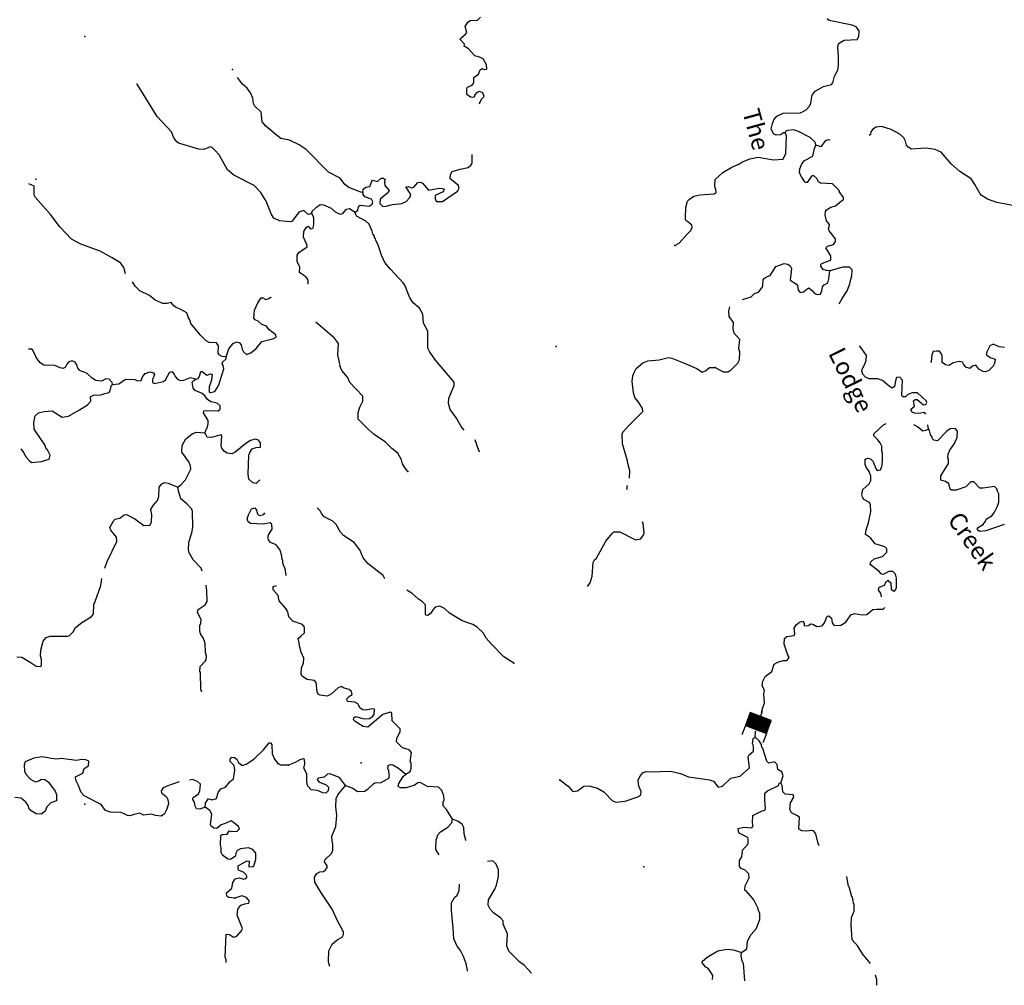
# Model space of a CAD drawing. Extents: x 802736 to 1055697, y 15769198 to 15920327.
# Drawn here: x 878214 to 906554, y 15773109 to 15800904 of the extents above; entities that cross this region are included whole.
import ezdxf

# ---------------------------------------------------------------- set-up
doc = ezdxf.new("R2010")
doc.units = 0
doc.header["$MEASUREMENT"] = 0
for name, color, linetype in [('L3', 7, 'CONTINUOUS'), ('L4', 7, 'CONTINUOUS'), ('L6', 7, 'CONTINUOUS')]:
    doc.layers.add(name, color=color, linetype=linetype)
doc.styles.add('STYLE-FONT023', font='font023.shx')

# ---------------------------------------------------------------- blocks, each defined once
blk = doc.blocks.new('DAM_9')
at = {"layer": 'L6', "color": 7, "linetype": 'CONTINUOUS'}
for p, q in [((-331, 197), (-331, 487)), ((315, 197), (315, 487)), ((-331, 171), (-305, 197)), ((-331, 136), (-270, 197)), ((-331, 101), (-235, 197)), ((-331, 65), (-199, 197)), ((-331, 30), (-164, 197)), ((-331, -5), (-129, 197)), ((-331, -41), (-93, 197)), ((-331, -76), (-58, 197)), ((-331, -111), (-23, 197)), ((-331, -147), (13, 197)), ((-331, -182), (48, 197)), ((-314, -201), (83, 197)), ((-279, -201), (119, 197)), ((-244, -201), (154, 197)), ((-208, -201), (190, 197)), ((-173, -201), (225, 197)), ((-137, -201), (260, 197)), ((-102, -201), (296, 197)), ((-67, -201), (315, 181)), ((-31, -201), (315, 146)), ((4, -201), (315, 111)), ((39, -201), (315, 75)), ((75, -201), (315, 40)), ((110, -201), (315, 5)), ((7, -352), (7, -203)), ((145, -201), (315, -31)), ((181, -201), (315, -66)), ((216, -201), (315, -101)), ((251, -201), (315, -137)), ((287, -201), (315, -172))]:
    blk.add_line(p, q, dxfattribs=at)
at = {"layer": 'L6', "color": 7, "linetype": 'CONTINUOUS', "flags": 128}
blk.add_lwpolyline([(-331, -201), (315, -201), (315, 197), (-331, 197), (-331, -201)], close=True, dxfattribs=at)

msp = doc.modelspace()

# ---------------------------------------------------------------- linework, layer by layer
at = {"layer": 'L3', "color": 140, "linetype": 'CONTINUOUS'}
for p, q in [((882170.89, 15798117.96), (881593.95, 15799045.9)), ((904372.03, 15789121.74), (904348.2, 15789243.61))]:
    msp.add_line(p, q, dxfattribs=at)
at = {"layer": 'L3', "color": 140, "linetype": 'CONTINUOUS', "flags": 128}
for points in [[(891445.27, 15798480.43), (891456.51, 15798512.98), (891510.14, 15798619.58), (891587.6, 15798692.02), (891541.01, 15798793.67), (891450.8, 15798838.39), (891374.71, 15798807.61), (891305.29, 15798726.57), (891304.17, 15798693.24), (891278.06, 15798660.76), (891186.72, 15798672.21), (891080.99, 15798750.82), (891086.89, 15798925.73), (891104.67, 15798958.47), (891240.17, 15799020.61), (891284.06, 15799085.83), (891289.12, 15799235.74), (891417.43, 15799331.49), (891463.56, 15799463.35), (891514.65, 15799494.98), (891580.45, 15799467.74), (891655.95, 15799481.85), (891651.85, 15799607.08), (891557.53, 15799777.04), (891450.67, 15799822.31), (891310.18, 15799860.41), (891133.72, 15800066.48), (891011.31, 15800145.65), (891013.01, 15800195.65), (890892.57, 15800333.14), (890902.02, 15800366.17), (891047.82, 15800486.32), (891082.83, 15800535.17), (891038.77, 15800711.75)], [(891038.77, 15800711.75), (891109.61, 15800834.43), (891177.91, 15800882.17), (891386.7, 15800891.81), (891473.05, 15800980.59)], [(900248.95, 15797649.31), (900198.73, 15797642.65), (900113.46, 15797587.17), (899988.26, 15797583.04), (899914.41, 15797618.9), (899844.24, 15797763.03), (899882.89, 15797920.15), (899919.59, 15798018.98), (900006.54, 15798124.43), (900184.53, 15798210.16), (900685.07, 15798218.27), (900855.03, 15798312.59), (900950.27, 15798417.78), (900986.42, 15798499.97), (901019.26, 15798732.32), (901106.47, 15798846.11), (901352.8, 15798979.54), (901579.89, 15799038.61), (901614.9, 15799087.46), (901663.03, 15799277.62), (901760.53, 15799449.41), (901781.95, 15799590.46), (901781.79, 15799832.26), (901757.74, 15800108.26), (901777.76, 15800207.64), (901829.14, 15800247.61), (901948, 15800310.3), (902315.59, 15800331.24), (902368.64, 15800421.17), (902374.25, 15800587.74), (902286.29, 15800699.14), (902179.43, 15800744.41), (901517.07, 15800883.53), (901451.85, 15800927.39)], [(888092.61, 15795933.19), (888034.61, 15795943.49), (887688.74, 15796071.88), (887574.93, 15796159.13), (887439.28, 15796338.82), (887103.42, 15796516.91), (886458.22, 15797164.06), (886254.48, 15797304.35), (885983.88, 15797438.57), (885735.13, 15797480.31), (885604.98, 15797576.41), (885418.77, 15797741.14), (885296.92, 15797836.95), (885192.88, 15797965.56), (885168.83, 15798241.53), (884982.88, 15798414.57), (884943.77, 15798490.95), (884923.86, 15798641.71), (884862.28, 15798793.88), (884758.51, 15798930.79), (884629.18, 15799051.89), (884478.63, 15799236.16)], [(886621.26, 15795324.12), (886520.18, 15795294.16), (886390.86, 15795415.27), (886247.32, 15795361.76), (886055.1, 15795101.4), (886004.57, 15795086.41), (885896.3, 15795090.09), (885688.63, 15795113.74), (885532.92, 15795194.06), (885461.33, 15795296.52), (885307.4, 15795676.96), (885157.6, 15795932.18), (884964.2, 15796130.48), (884382.12, 15796425.28), (884195.64, 15796581.69), (883951.78, 15797015.17), (883831.34, 15797152.64), (883758.64, 15797221.8), (883692.57, 15797240.7), (883515.14, 15797171.64), (883373.57, 15797176.43), (882787.29, 15797346.28), (882738.74, 15797389.62), (882650.79, 15797500.98), (882581.72, 15797678.42), (882170.89, 15798117.96)], [(897071.08, 15794404.47), (897198.54, 15794475.24), (897415.21, 15794718.06), (897527.41, 15794831.03), (897572.43, 15794929.56), (897557.73, 15794988.42), (897501.1, 15795040.36), (897403.43, 15795110.38), (897379.55, 15795144.53), (897373.18, 15795203.13), (897391.36, 15795494.34), (897439.19, 15795676.17), (897491.39, 15795741.13), (897619.42, 15795828.55), (897787.39, 15795864.57), (898205.23, 15795892.16), (898256.61, 15795932.09), (898251.66, 15796032.32), (898227.81, 15796066.48), (898221.7, 15796133.41), (898235.94, 15796308.02), (898451.16, 15796509.24), (898714.72, 15796658.76), (898917.7, 15796743.64), (899002.94, 15796799.15), (899231.44, 15796899.81), (899466.35, 15796941.94), (899914.11, 15796868.44), (900189.8, 15796884.16), (900270.37, 15797048.2), (900287.54, 15797556.26), (900248.95, 15797649.31)], [(901129.16, 15797294.41), (901106.98, 15797378.53), (900969.61, 15797508.26), (900633.76, 15797686.35), (900493.58, 15797732.78), (900309.52, 15797713.98), (900258.43, 15797682.35), (900248.95, 15797649.31)], [(906798.58, 15795552.16), (906343.04, 15795642.55), (906071, 15795735.15), (905891.44, 15795849.59), (905859.51, 15795892.38), (905710.28, 15796164.23), (905598.73, 15796318.08), (905272.35, 15796529.21), (905021.48, 15796754.49), (904732.6, 15797089.44), (904568.56, 15797170.02), (904294.55, 15797204.27), (903885.07, 15797176.39), (903786.81, 15797229.73), (903738.81, 15797289.74), (903709.42, 15797407.46), (903662.54, 15797500.77), (903549.61, 15797612.98), (903295.61, 15797746.61), (903014.98, 15797831.13), (902864.22, 15797811.22), (902770.65, 15797756), (902709.52, 15797674.67), (902698.66, 15797599.99), (902668.1, 15797571.4)], [(901544.81, 15797436.43), (901484.57, 15797449.17), (901400.16, 15797418.66), (901269.36, 15797247.99), (901129.16, 15797294.41)], [(888092.61, 15795933.19), (888104.03, 15796024.53), (888180.97, 15796080.32), (888290.08, 15796101.64), (888353.73, 15796257.91), (888371.22, 15796282.36), (888511.67, 15796244.26), (888614.98, 15796340.82), (888689.95, 15796338.29), (888730.47, 15796303.58), (888711.57, 15796237.5), (888724.56, 15796128.68), (888845, 15795991.2), (888809.14, 15795917.34), (888586.14, 15795733.08), (888581.94, 15795608.15), (888662.68, 15795530.39), (888762.91, 15795535.34), (888948.11, 15795587.48), (889215.73, 15795611.79), (889334.59, 15795674.48), (889446.79, 15795787.45), (889474.58, 15795869.87), (889323.66, 15796091.76), (889390.86, 15796106.2), (889497.72, 15796060.89), (889556.87, 15796083.92), (889677.96, 15796213.22), (889753.45, 15796227.36), (889810.93, 15796200.43), (889979.07, 15795994.61), (890289.47, 15796050.85), (890381.1, 15796047.76), (890430.22, 15796021.09), (890402.72, 15795946.97), (890174.18, 15795846.28), (890170.54, 15795738), (890209.94, 15795669.95), (890385.1, 15795672.38), (890820.27, 15795966.23), (890864.99, 15796056.45), (890834.48, 15796140.87), (890607.19, 15796323.62), (890611.42, 15796448.56), (890664.21, 15796530.16), (890891.86, 15796605.89), (891126.77, 15796647.98), (891203.97, 15796712.09), (891239.24, 15796769.25), (891233.62, 15797027.84)], [(901532.15, 15793670.28), (901432.52, 15793681.96), (901341.74, 15793710.05), (901270.15, 15793812.51), (901271.82, 15793862.48), (901373.76, 15793917.44), (901559.51, 15793986.2), (901563.71, 15794111.14), (901421.11, 15794332.74), (901464.45, 15794381.33), (901641.31, 15794433.73), (901694.36, 15794523.66), (901696.89, 15794598.6), (901512.63, 15794821.64), (901490.2, 15794897.43), (901516.58, 15794938.24), (901518.85, 15795004.85), (901439.22, 15795115.94), (901394.86, 15795284.22), (901406.54, 15795383.87), (901433.22, 15795433.02), (901560.97, 15795512.09), (901695.35, 15795540.89), (901866.98, 15795685.22), (901926.38, 15795716.55), (901928.65, 15795783.19), (901801, 15795954.26), (901810.19, 15795978.96), (901608.44, 15796177.56), (901258.91, 15796197.67), (901201.73, 15796232.98), (901155.14, 15796334.6), (901066.33, 15796420.98), (901007.21, 15796397.98), (900876.07, 15796218.93), (900834.44, 15796220.35), (900801.96, 15796246.46), (900746.78, 15796340.04), (900706.82, 15796391.42), (900660.75, 15796509.73), (900672.47, 15796609.38), (900727.49, 15796757.61), (900805.84, 15796855.02), (901043.23, 15796972.12), (901092.48, 15797195.59), (901129.16, 15797294.41)], [(881261.68, 15793589.72), (881207.56, 15793772.39), (881111.83, 15793900.68), (880875.09, 15794050.42), (880531.19, 15794237.15), (879971.03, 15794439.49), (879709.3, 15794590.08), (879371.01, 15794943.38), (879099.36, 15795294.4), (878665.64, 15795784.32), (878634.87, 15795860.41), (878634.97, 15796110.58), (878479.8, 15796180.25)], [(887873.35, 15795365.23), (887941.65, 15795412.97), (887979.19, 15795536.79), (888013.34, 15795560.64), (888270.95, 15795535.28), (888356.22, 15795590.76), (888375.41, 15795665.17), (888344.61, 15795741.25), (888146.71, 15795806.28), (888098.98, 15795874.59), (888092.61, 15795933.19)], [(886515.88, 15793286.46), (886521.32, 15793351.27), (886507.47, 15793435.13), (886451.44, 15793503.7), (886337.07, 15793574.28), (886272.14, 15793626.52), (886277.49, 15793784.76), (886199.54, 15793945.82), (886197.11, 15794121.02), (886249.9, 15794202.62), (886488.71, 15794361.31), (886482.9, 15794436.56), (886381.4, 15794640.1), (886395.35, 15794806.42), (886466.17, 15794929.09), (886517.26, 15794960.72), (886549.74, 15794934.6), (886565.29, 15794900.74), (886598.03, 15794882.96), (886657.19, 15794905.96), (886677.76, 15795022), (886683.67, 15795196.91), (886621.26, 15795324.12)], [(886621.26, 15795324.12), (886631.83, 15795390.46), (886760.97, 15795511.17), (886863.45, 15795582.76), (886954.79, 15795571.34), (887176.83, 15795480.46), (887298.39, 15795376.32), (887437.73, 15795304.89), (887513.54, 15795327.37), (887617.68, 15795448.93), (887710.13, 15795470.81), (887873.35, 15795365.23)], [(891008.61, 15789086.97), (890916.85, 15789192.17), (890791.49, 15789429.89), (890608.36, 15789686.23), (890555.67, 15789854.77), (890569.35, 15790012.71), (890723.29, 15790374.41), (890718.34, 15790474.64), (890180.84, 15791101.5), (890005.75, 15791349.22), (889959.16, 15791450.86), (889959.1, 15791942.81), (889833.41, 15792172.18), (889817.14, 15792431.25), (889722.82, 15792601.17), (889536.04, 15792749.24), (889440.87, 15792894.19), (889303.05, 15793257.4), (889255.34, 15793325.74), (888885.14, 15793721.79), (888725.04, 15793918.97), (888623.53, 15794122.52), (888533.14, 15794409.09), (888463.24, 15794561.52), (888456.02, 15794595.12), (888424.13, 15794637.9), (888425.25, 15794671.2), (888377.51, 15794739.51), (888363.4, 15794815.04), (888270.19, 15795018.32), (888173.06, 15795104.97), (887927.41, 15795238.35), (887894.97, 15795264.44), (887872.79, 15795348.59), (887873.35, 15795365.23)], [(899017.19, 15792846.09), (899272.6, 15792929.35), (899367.27, 15793017.87), (899476.95, 15793055.86), (899581.68, 15793194.09), (899608.35, 15793243.2), (899614.26, 15793418.11), (899649.27, 15793466.96), (899734.23, 15793514.14), (899818.36, 15793536.32), (899977.25, 15793797.79), (900213.57, 15793881.51), (900321.54, 15793869.54), (900394.8, 15793817.04), (900425.6, 15793740.96), (900389.39, 15793408.66), (900568.94, 15793294.18), (900600.86, 15793251.4), (900621.33, 15793117.31), (900677.4, 15793048.7), (900778.18, 15793070.33), (900872.61, 15793150.51), (900923.69, 15793182.14), (901037.47, 15793094.93), (901093.53, 15793026.33), (901184.02, 15792989.94), (901259.55, 15793004.05), (901304.27, 15793094.27), (901316.83, 15793218.92), (901368.47, 15793267.21), (901479, 15793330.17), (901499.6, 15793446.22), (901532.15, 15793670.28)], [(901799.12, 15792721.31), (901888.87, 15792874.42), (902029.72, 15793094.8), (902103.38, 15793300.77), (902123.39, 15793400.15), (902169.51, 15793532.02), (902175.42, 15793706.93), (902102.72, 15793776.09), (901902.85, 15793782.85), (901532.15, 15793670.28)], [(884155.67, 15791196.41), (884039.34, 15791208.68), (883957.45, 15791253.13), (883925.83, 15791304.22), (883941.18, 15791512.16), (883877.37, 15791597.7), (883669.43, 15791613.05), (883579.24, 15791657.77), (883409.96, 15791830.25), (883137.45, 15792156.32), (883107.8, 15792265.71), (883076.47, 15792325.16), (883022.93, 15792468.7), (882818.36, 15792583.99), (882719.55, 15792620.71), (882654.33, 15792664.57), (882574.44, 15792767.33), (882456.42, 15792729.63), (882331.5, 15792733.87), (882109.71, 15792833.05), (881947.35, 15792963.6), (881668.42, 15793098.09), (881539.64, 15793235.86), (881464.36, 15793360.7)], [(884155.67, 15791196.41), (884238.49, 15791427.09), (884299.87, 15791516.72), (884360.44, 15791581.39), (884453.75, 15791628.27), (884519.78, 15791609.38), (884544.49, 15791600.19), (884592.52, 15791540.21), (884613.55, 15791422.76), (884652.66, 15791346.41), (884741.76, 15791268.35), (884868.37, 15791314.09), (885022.76, 15791442.31), (885187.76, 15791636.87), (885532.61, 15791725.29), (885600.64, 15791764.69), (885586.24, 15791831.89), (885399.44, 15791979.93), (885319.55, 15792082.69), (885179.37, 15792129.12), (885082.51, 15792224.1), (884992.03, 15792260.52), (884952.07, 15792311.9), (884968.27, 15792544.81), (885067.19, 15792758.27), (885163.59, 15792896.8), (885213.56, 15792895.09), (885295.44, 15792850.63), (885388.16, 15792880.85), (885430.94, 15792912.78), (885455.09, 15792907.09)], [(898228.16, 15790888.32), (898457.7, 15790772.17), (898599.29, 15790767.38), (898692.86, 15790822.6), (898882.85, 15791016.31), (898936.2, 15791114.58), (898943.48, 15791331.12), (898913.82, 15791440.54), (898939.18, 15791698.16), (898778.53, 15791878.71), (898749.43, 15792004.76), (898755.63, 15792187.98), (898636.31, 15792358.79), (898625.28, 15792525.92), (898658.19, 15792640.96)], [(889389.13, 15787901.25), (889293.13, 15788021.2), (889229.89, 15788123.4), (889200.23, 15788232.82), (889098.39, 15788428.04), (888927.72, 15788558.85), (888742.07, 15788740.23), (888415.95, 15788959.69), (888246.11, 15789115.54), (887955.85, 15789408.82), (887953.69, 15789592.32), (888009.01, 15789748.9), (888089.88, 15789921.28), (888086.31, 15790063.15), (887893.47, 15790278.11), (887716.13, 15790459.22), (887646.22, 15790611.66), (887486.12, 15790808.85), (887432.05, 15790935.76), (887441.5, 15790968.8), (887425.39, 15790986.02), (887412.11, 15791086.52), (887375.82, 15791246.17), (887387.04, 15791579.32), (887275.54, 15791733.2), (886742.23, 15792192.41)], [(880885.53, 15790406.18), (880878.87, 15790456.45), (880790.62, 15790559.47), (880690.68, 15790562.85), (880571.86, 15790500.15), (880405.85, 15790522.43), (880299.54, 15790584.41), (880154.11, 15790722.71), (879948.43, 15790804.7), (879892.37, 15790873.3), (879862.16, 15790966.06), (879814.72, 15791042.7), (879724.52, 15791087.42), (879631.77, 15791057.2), (879571.21, 15790992.53), (879543.99, 15790926.75), (879526.2, 15790894.01), (879458.45, 15790862.94), (879384.07, 15790882.13), (879227.77, 15790945.75), (878911.31, 15790956.45), (878805.28, 15791026.72), (878701.8, 15791171.97), (878592.48, 15791392.45), (878551.7, 15791418.83), (878469.61, 15791424.54)], [(904292.05, 15789544.39), (904254.51, 15789592.66), (904095.12, 15789564.67), (903970.49, 15789577.21), (903904.71, 15789604.44), (903865.3, 15789672.48), (903891.72, 15789713.3), (903968.92, 15789777.38), (903940.67, 15789928.43), (903983.71, 15789968.65), (904042.01, 15789966.72), (904228.79, 15789818.65), (904295.68, 15789824.72), (904322.65, 15789882.2), (904307.66, 15789932.73), (904057.08, 15790166.33), (903898.54, 15790163.31), (903780.27, 15790117.28), (903711.11, 15790044.58), (903627.81, 15790047.4), (903604.81, 15790106.52), (903619.15, 15790531.31), (903547.01, 15790617.14), (903454.81, 15790603.56), (903418.14, 15790504.73), (903396.13, 15790347.05), (903327.82, 15790299.31), (903237.89, 15790352.39), (903051.68, 15790517.1), (902911.48, 15790563.52), (902661.36, 15790563.62), (902563.09, 15790616.97), (902474.58, 15790711.67), (902475.69, 15790745), (902451.54, 15790770.82), (902462.14, 15790837.17), (902551.61, 15791017.62), (902579.14, 15791091.73), (902583.9, 15791233.3), (902457.09, 15791429.37), (902383.8, 15791512.44)], [(906559.98, 15791469.28), (906402.95, 15791488), (906246.99, 15791559.98), (906137.01, 15791513.66), (906056.73, 15791357.95), (906028.64, 15791267.16), (906142.43, 15791179.95), (906290.94, 15791133.23), (906270.07, 15791008.88), (906234.22, 15790935.02), (906113.12, 15790805.69), (906011.78, 15790767.43), (905945.44, 15790778), (905822.74, 15790848.87), (905734.78, 15790960.22), (905642.06, 15790930), (905564.83, 15790865.9), (905449.39, 15790903.13), (905377.24, 15790988.96), (905354.21, 15791048.12), (905254.83, 15791068.13), (905078.23, 15791024.07), (904967.43, 15790952.78), (904859.46, 15790964.75), (904770.1, 15791034.47), (904764.59, 15791118.04), (904768.49, 15791234.64), (904713.31, 15791328.22), (904689.42, 15791362.38), (904597.82, 15791365.5), (904505.64, 15791351.91), (904468.95, 15791253.08), (904445.56, 15791053.77)], [(883266.45, 15790542.64), (883350.86, 15790573.15), (883386.43, 15790638.67), (883424.51, 15790779.13), (883466.15, 15790777.72), (883596.04, 15790673.29), (883714.05, 15790710.98), (883755.42, 15790701.27), (883732.85, 15790526.92), (883668.08, 15790337.32), (883663.33, 15790195.74), (883695.77, 15790169.62), (883830.15, 15790198.44), (883900.43, 15790304.47), (883945.18, 15790394.67), (884085.83, 15790856.88), (884072.28, 15790949.05), (884040.66, 15791000.16), (884050.4, 15791041.5), (884153.71, 15791138.1), (884155.67, 15791196.41)], [(895769.47, 15787706.75), (895776.67, 15787919.19), (895717.05, 15788129.66), (895711.25, 15788204.89), (895569.33, 15788693.32), (895553.32, 15788960.7), (895572.22, 15789026.74), (895728.31, 15789204.93), (896151.05, 15789624.27), (896137.17, 15789708.13), (896034.81, 15789886.68), (895923, 15790032.19), (895885.57, 15790158.54), (895846.82, 15790493.39), (895860.51, 15790651.35), (895897.19, 15790750.17), (895959.43, 15790864.8), (896148.27, 15791025.21), (896292.1, 15791087.05), (896618.05, 15791109.43), (896887.37, 15791183.71), (896986.75, 15791163.69), (897365.09, 15791009.16), (897702.06, 15790864.37), (897856.94, 15790759.09), (897949.95, 15790797.64), (898069.94, 15790893.67), (898228.16, 15790888.32)], [(880885.53, 15790406.18), (881069.58, 15790424.98), (881257.61, 15790560.4), (881523.81, 15790543.11), (881606, 15790506.95), (881706.48, 15790520.24), (881751.5, 15790618.8), (881829.85, 15790716.21), (881973.39, 15790769.72), (882064.16, 15790741.67), (882095.79, 15790690.55), (882077.15, 15790632.8), (882032.99, 15790559.25), (882037.94, 15790459.05), (882095.39, 15790432.08), (882355.82, 15790489.98), (882415.83, 15790538.02), (882523.08, 15790751.18), (882590.54, 15790773.92), (882662.98, 15790696.42), (882685.98, 15790637.3), (882758.41, 15790559.8), (882831.97, 15790515.64), (882940.79, 15790528.63), (883135.15, 15790605.44), (883259.26, 15790576.24), (883266.45, 15790542.64)], [(883540.12, 15789015.84), (883566.24, 15789048.29), (883576.8, 15789114.66), (883611.25, 15789146.84), (883640.45, 15789270.93), (883635.5, 15789371.17), (883509.25, 15789583.87), (883511.22, 15789642.18), (883553.41, 15789657.43), (883928.21, 15789644.8), (883988.19, 15789692.8), (883982.97, 15789784.7), (883893.86, 15789862.75), (883720.11, 15789901.96), (883622.41, 15789971.98), (883542.49, 15790074.74), (883469.78, 15790143.9), (883264.12, 15790225.86), (883208.05, 15790294.47), (883180.65, 15790470.49), (883223.96, 15790519.08), (883266.45, 15790542.64)], [(878245.23, 15788552.94), (878326.43, 15788449.62), (878396.89, 15788313.86), (878485.15, 15788210.8), (878558.41, 15788158.31), (878842.98, 15788190.39), (879062.05, 15788258.05), (879090.68, 15788365.46), (879012.74, 15788526.52), (878980.26, 15788552.64), (878933.97, 15788662.62), (878632.37, 15789114.71), (878622.16, 15789306.84), (878662.22, 15789505.63), (878756.65, 15789585.82), (878916.29, 15789622.1), (879150.63, 15789647.56), (879436.23, 15789462.81), (879620.58, 15789489.95), (879935.21, 15789671.12), (880165.39, 15789821.79), (880260.4, 15789918.64), (880256.56, 15790052.17), (880341.24, 15790091.02), (880550.04, 15790100.66), (880668.31, 15790146.7), (880794.36, 15790175.8), (880821.59, 15790241.58), (880859.68, 15790382.04), (880885.53, 15790406.18)], [(903207.53, 15784758.34), (903288.87, 15784697.22), (903299.33, 15784513.42), (903372.33, 15784452.59), (903415.12, 15784484.48), (903450.65, 15784550), (903451.6, 15784825.14), (903422.24, 15784942.86), (903349.8, 15785020.36), (903233.19, 15785024.3), (903071.59, 15784929.68), (903014.14, 15784956.64), (902949.47, 15785017.18), (902689.44, 15785217.75), (902708.89, 15785300.5), (902811.65, 15785380.39), (903047.37, 15785447.48), (903176.81, 15785576.52), (903171.56, 15785668.42), (903115.23, 15785728.69), (902834.59, 15785813.21), (902707.22, 15785992.61), (902560.4, 15786089.3), (902573.23, 15786222.29), (902646.6, 15786419.93), (902707.82, 15786751.4), (902705.69, 15786934.9), (902674.62, 15787002.67), (902510.84, 15787091.58), (902471.44, 15787159.63), (902457.33, 15787235.15), (902478.76, 15787376.17), (902667.89, 15787544.91), (902712.91, 15787643.43), (902708.81, 15787768.66), (902663.04, 15787895.28), (902583.42, 15788006.38), (902553.17, 15788099.1), (902549.93, 15788249.3), (902626, 15788280.11), (902700.38, 15788260.91), (902781.15, 15788183.12), (902803.33, 15788099), (902857.7, 15787980.43), (902897.66, 15787929.05), (902990.1, 15787950.96), (903026.49, 15788041.45), (903047.95, 15788182.46), (903048.05, 15788432.6), (903033.35, 15788491.5), (903029.51, 15788625.03), (902982.93, 15788726.64), (902902.75, 15788821.11), (902797.82, 15788924.69), (902799.79, 15788982.99), (903075.31, 15789240.51), (903153.02, 15789276.15)], [(903943.8, 15789248.99), (904057.5, 15789190.7), (904211.82, 15789068.75), (904295.94, 15789090.93), (904372.03, 15789121.74)], [(906548.62, 15786377.29), (906024.06, 15786189.24), (905839.97, 15786170.44), (905783.37, 15786222.37), (905785.34, 15786280.68), (905946.96, 15786375.26), (906016.68, 15786464.64), (906035.58, 15786530.71), (906197.18, 15786625.31), (906267.46, 15786731.35), (906356.67, 15786903.44), (906393.91, 15787018.93), (906393.45, 15787252.43), (906362.68, 15787328.48), (906340.2, 15787404.3), (906275.54, 15787464.84), (905948.77, 15787417.5), (905848.83, 15787420.88), (905679.84, 15787601.7), (905587.95, 15787596.45), (905449.88, 15787459.36), (905171.41, 15787360.34), (905029.56, 15787356.8), (904997.34, 15787391.25), (904961.05, 15787550.9), (904863.08, 15787612.58), (904722.6, 15787650.68), (904726.83, 15787775.62), (904947.11, 15788126.72), (904951.61, 15788259.99), (904926.9, 15788269.14), (904939.73, 15788402.15), (904985.33, 15788517.34), (905125.03, 15788704.4), (905135.07, 15788754.1), (905197.57, 15788877.07), (905203.74, 15789060.31), (905139.66, 15789137.51), (904997.51, 15789125.64), (904903.64, 15789062.09), (904627.3, 15788779.57), (904527.92, 15788799.61), (904487.4, 15788834.33), (904464.93, 15788910.12), (904440.52, 15788927.64), (904403.95, 15789078.95), (904372.03, 15789121.74)], [(882770.17, 15787449.17), (882864.33, 15787521.03), (882985.69, 15787658.7), (883137.69, 15787962.09), (883132.74, 15788062.32), (883078.37, 15788180.9), (882879.14, 15788454.43), (882893.93, 15788645.72), (882992.29, 15788842.54), (883180.58, 15788986.28), (883290.55, 15789032.57), (883540.12, 15789015.84)], [(885130.29, 15787656.29), (885016.73, 15787556.82), (884925.4, 15787568.24), (884812.47, 15787680.45), (884792.26, 15787822.88), (884810.51, 15788364.27), (884838.3, 15788446.69), (884908.61, 15788552.73), (885018.29, 15788590.72), (885143.77, 15788603.16), (885147.71, 15788719.76), (885083.6, 15788796.96), (885001.16, 15788824.78), (884858.18, 15788787.91), (884722.09, 15788709.1), (884413.27, 15788452.69), (884319.97, 15788405.81), (884187.29, 15788426.97), (884105.4, 15788471.43), (884033.55, 15788565.59), (884010.81, 15788633.05), (884028.96, 15788924.3), (884013.15, 15788949.82), (883870.17, 15788912.98), (883735.49, 15788875.81), (883610.86, 15788888.37), (883563.97, 15788981.65), (883540.12, 15789015.84)], [(891443.21, 15788482.34), (891396.33, 15788575.62), (891323.32, 15788814.63)], [(880663.62, 15785113.43), (880730.18, 15785308.32), (881008.04, 15785882.65), (881003.91, 15786007.86), (880835.77, 15786213.64), (880804.99, 15786289.72), (880919.99, 15786485.99), (880963.03, 15786526.21), (881097.42, 15786555.02), (881217.39, 15786651.05), (881284.29, 15786657.12), (881530.21, 15786532.08), (881790.85, 15786348.18), (881957.67, 15786350.91), (882010.76, 15786440.84), (882017.78, 15786649.05), (881989.53, 15786800.11), (882052.03, 15786923.08), (882181.75, 15787060.45), (882218.99, 15787175.91), (882228.28, 15787450.78), (882306.59, 15787548.19), (882382.68, 15787578.97), (882490.68, 15787566.99), (882770.17, 15787449.17)], [(883467.01, 15785028.53), (883433.57, 15785117.03), (883208.24, 15785358.12), (883090.07, 15785562.22), (883076.23, 15785646.08), (883083.51, 15785862.64), (883167.77, 15786134.95), (883198.07, 15786292.37), (883188.28, 15786742.98), (883165.54, 15786810.44), (883028.99, 15786965.14), (882850.55, 15787112.91), (882790.38, 15787306.72), (882770.17, 15787449.17)], [(895708.04, 15787368.82), (895692.61, 15787405.02), (895708.04, 15787492.07)], [(885883.72, 15784905.13), (885851.36, 15785110.49), (885820.03, 15785169.91), (885790.07, 15785271), (885792.6, 15785345.97), (885767.89, 15785355.12), (885763.24, 15785463.7), (885710.55, 15785632.24), (885599.01, 15785786.08), (885434.7, 15785858.33), (885378.63, 15785926.93), (885363.93, 15785985.79), (885375.38, 15786077.13), (885480.93, 15786240.36), (885469.05, 15786382.5), (885420.2, 15786417.51), (885218.93, 15786382.6), (884861.09, 15786403), (884787.53, 15786447.2), (884765.62, 15786539.66), (884802.89, 15786655.15), (884883.73, 15786827.53), (884984.51, 15786849.12), (885032.25, 15786780.81), (885062.17, 15786679.75), (885110.76, 15786636.41), (885236.81, 15786665.51), (885274, 15786713.51)], [(888723.34, 15784804.49), (888679.41, 15784906.67), (888248.68, 15785238.06), (888096.34, 15785418.31), (888004, 15785646.57), (887844.15, 15785852.09), (887534.15, 15786054.32), (887445.6, 15786149.06), (887327.99, 15786369.8), (887231.14, 15786464.81), (886977.18, 15786598.45), (886889.22, 15786709.8), (886866.19, 15786768.96), (886772.32, 15786849.4)], [(894564.32, 15784608.03), (894634.04, 15784697.4), (894690.47, 15784887.3), (894720.33, 15785278.21), (894756.18, 15785352.03), (894816.42, 15785408.36), (895082.86, 15785891.34), (895265.37, 15786110.32), (895317.01, 15786158.62), (895375.61, 15786164.98), (895492.2, 15786161.05), (895942.95, 15785929.01), (896094.01, 15785957.29), (896163.99, 15786054.97), (896191.24, 15786120.79), (896158.87, 15786397.04), (896139.02, 15786446.12)], [(878127.73, 15782561.07), (878277.63, 15782556.01), (878514.67, 15782414.6), (878685.64, 15782292.09), (878818.9, 15782287.6), (878845.57, 15782336.71), (878842.29, 15782486.91), (878812.63, 15782596.33), (878826.31, 15782754.29), (878893.61, 15783018.86), (878980.25, 15783116.01), (879089.94, 15783153.97), (879598.82, 15783161.84), (879649.34, 15783176.8), (879752.95, 15783281.69), (879824.08, 15783412.7), (880004.03, 15783556.74), (880267.84, 15783714.62), (880337.26, 15783795.66), (880346.55, 15784070.5), (880391.01, 15784152.4), (880548.33, 15784614.03), (880569.49, 15784746.75), (880581.47, 15784816.82)], [(883447.39, 15781572.73), (883424.06, 15781623.55), (883415.67, 15782115.8), (883399.85, 15782141.36), (883404.64, 15782282.97), (883560.19, 15782444.49), (883586.27, 15782476.93), (883589.95, 15782585.24), (883559.99, 15782686.29), (883552.61, 15782961.7), (883491.03, 15783113.87), (883419.74, 15783224.7), (883397.57, 15783308.82), (883402.92, 15783467.06), (883430.14, 15783532.85), (883433.78, 15783641.12), (883331.99, 15783836.33), (883351.74, 15783927.42), (883556.39, 15784062.27), (883609.45, 15784152.2), (883603.48, 15784469.23), (883579.93, 15784625.73)], [(886315.7, 15782067.99), (886329.91, 15782242.6), (886384.67, 15782382.53), (886389.46, 15782524.1), (886320.4, 15782701.55), (886268, 15782878.42), (886262.75, 15782970.32), (886233.36, 15783088.04), (886302.52, 15783160.78), (886414.17, 15783257.04), (886411.18, 15783415.58), (886355.41, 15783492.51), (886075.33, 15783593.71), (885962.66, 15783714.22), (885934.12, 15783856.94), (885879.21, 15783958.88), (885686.36, 15784173.81), (885649.78, 15784325.16), (885505.2, 15784488.45), (885508.58, 15784588.4), (885603.43, 15784616.55)], [(903019.3, 15784291.68), (903003.64, 15784398.33), (902931.49, 15784484.16), (902950.94, 15784566.87), (903103.11, 15784628.45), (903156.75, 15784735.02), (903207.53, 15784758.34)], [(892437.92, 15782378.39), (892152.33, 15782563.14), (891781.57, 15782942.52), (891645.35, 15783105.55), (891550.17, 15783250.54), (891380.62, 15783414.68), (891258.21, 15783493.85), (890945.09, 15783604.49), (890585.68, 15783825.06), (890439.99, 15783955.07), (890308.69, 15784017.86), (890174.3, 15783989.06), (890105.15, 15783916.31), (890043.47, 15783818.34), (889966.27, 15783754.23), (889908.26, 15783764.53), (889893.27, 15783815.06), (889893.1, 15784056.91), (889804.29, 15784143.29), (889690.22, 15784222.17), (889504.3, 15784395.21), (889355.93, 15784481.69)], [(899561.81, 15780964.58), (899578.88, 15781003.41), (899598.92, 15781102.8), (899653.09, 15781226.03), (899637.11, 15781493.4), (899649.09, 15781601.4), (899586.69, 15781728.57), (899599.48, 15781861.55), (899670.91, 15782000.9), (899859.2, 15782144.64), (899932.85, 15782350.61), (900035.05, 15782413.87), (900186.66, 15782458.78), (900294.92, 15782455.14), (900347.12, 15782520.11), (900357.16, 15782569.78), (900332.72, 15782587.27), (900318.02, 15782646.16), (900294.72, 15782696.95), (900219.04, 15782924.65), (900224.66, 15783091.23), (900293.25, 15783147.3), (900502.87, 15783181.91), (900529.28, 15783222.73), (900509.89, 15783390.12), (900563.24, 15783488.38), (900657.39, 15783560.27), (900750.11, 15783590.49), (900789.81, 15783530.77), (900795.58, 15783455.54), (900904.44, 15783468.53), (900989.41, 15783515.71), (901047.41, 15783505.41), (901153.45, 15783435.13), (901312.54, 15783454.78), (901382.25, 15783544.13), (901455.35, 15783733.48), (901505.58, 15783740.1), (901578.58, 15783679.27), (901599.09, 15783545.18), (901638.75, 15783485.47), (901671.49, 15783467.68), (901846.95, 15783478.45), (901991.63, 15783565.26), (902140.25, 15783768.71), (902249.93, 15783806.7), (902465.61, 15783774.42), (902599.44, 15783786.59), (902770.79, 15783922.55), (902887.95, 15783935.28), (903071.45, 15783937.41), (903110.95, 15783988.05)], [(889328.64, 15779189.62), (889456.11, 15779260.36), (889484.16, 15779351.14), (889481.18, 15779509.67), (889457.32, 15779543.84), (889491.31, 15779809.53), (889427.21, 15779886.73), (889229.01, 15779943.46), (889059.72, 15780115.94), (889071.7, 15780223.91), (889169.5, 15780404.07), (889163.99, 15780487.64), (888938.37, 15780720.39), (888929.31, 15780945.82), (888880.17, 15780972.5), (888669.44, 15780904.58), (888232.04, 15780544.1), (888099.08, 15780556.93), (887870.37, 15780698.05), (887822.08, 15780749.73), (887832.38, 15780807.73), (887883.75, 15780847.7), (887958.13, 15780828.5), (888131.62, 15780780.96), (888282.11, 15780792.57), (888375.98, 15780856.09), (888419.58, 15780913.02), (888424.37, 15781054.59), (888366.33, 15781064.89), (888173.39, 15781029.72), (888090.38, 15781040.84), (888016.83, 15781085.04), (887946.09, 15781212.47), (887864.21, 15781256.93), (887648.23, 15781280.91), (887634.09, 15781356.44), (887711.58, 15781428.85), (887788.23, 15781476.29), (887766.34, 15781568.76), (887701.38, 15781620.99), (887527.9, 15781668.53), (887479.34, 15781711.87), (887377.99, 15781673.58), (887179.97, 15781488.5), (887061.4, 15781434.13), (886862.08, 15781457.53), (886804.9, 15781492.8), (886773.54, 15781552.21), (886749.52, 15781828.22), (886701.23, 15781879.86), (886485.52, 15781912.18), (886355.07, 15781999.94), (886315.7, 15782067.99)], [(899386.75, 15780251.09), (899391.81, 15780401.03), (899404.44, 15780438.22)], [(883551.5, 15778233.85), (883563.77, 15778350.19), (883634.6, 15778472.88), (883692.91, 15778470.91), (883758.98, 15778452.01), (883851.44, 15778473.89), (883877, 15778489.71), (883924.23, 15778654.9), (884002.84, 15778760.65), (884138.08, 15778814.45), (884276.95, 15778976.53), (884371.38, 15779056.72), (884404.78, 15779305.75), (884384.01, 15779431.51), (884271.36, 15779552.05), (884273.62, 15779618.68), (884317.21, 15779675.57), (884400.22, 15779664.45), (884465.44, 15779620.55), (884512.03, 15779518.91), (884617.78, 15779440.3), (884735.78, 15779478.03), (884957.41, 15779620.62), (885233.19, 15779886.5), (885390.11, 15780089.67), (885431.77, 15780088.26), (885472, 15780045.21), (885479.38, 15779769.8), (885549.29, 15779617.33), (885645.29, 15779497.35)], [(893758.84, 15779023.47), (894002.81, 15778840.12), (894130.98, 15778685.72), (894265.11, 15778706.19), (894453.09, 15778841.59), (894595.25, 15778853.47), (894843.15, 15778786.73), (895031.34, 15778680.33), (895272.74, 15778422.06), (895379.63, 15778376.75), (895639.2, 15778409.69), (896001.83, 15778530.85), (896095.7, 15778594.4), (896098.78, 15778686), (896037.2, 15778838.18), (896018.14, 15779013.94), (896063.42, 15779120.8), (896158.99, 15779234.32), (896243.37, 15779264.84), (896368.04, 15779252.27), (896944.11, 15779274.55), (897233.65, 15779206.4), (897463.73, 15779106.92), (898069.76, 15779028.08), (898184.95, 15778982.51), (898320.9, 15778811.17), (898438.62, 15778840.54), (898679.99, 15779074.21), (898948.76, 15779131.85), (899223.69, 15779372.71), (899184.12, 15779682.56), (899211.06, 15779740.05), (899331.6, 15779852.71), (899336.65, 15780002.62), (899305.32, 15780062.07), (899327.04, 15780211.43), (899386.75, 15780251.09)], [(900126.07, 15778933.68), (900191.39, 15779139.96), (900153.4, 15779249.64), (900039.04, 15779320.18), (900018.83, 15779462.64), (899938.08, 15779540.4), (899778.44, 15779504.11), (899721.82, 15779556.05), (899600.92, 15779926.99), (899576.77, 15779952.85), (899562.93, 15780036.67), (899499.97, 15780147.22), (899386.75, 15780251.09)], [(882803.47, 15778965.71), (882480.13, 15778853.7), (882344.63, 15778791.56), (882283.54, 15778710.26), (882298.2, 15778651.4), (882436.13, 15778538.32), (882475.26, 15778461.94), (882495.73, 15778327.85), (882440.17, 15778162.95), (882377.63, 15778039.98), (882283.76, 15777976.47), (882134.42, 15777998.19), (881993.97, 15778036.28), (881776.29, 15778010.26), (881669.73, 15778063.87), (881468.15, 15778020.66), (881400.4, 15777989.59), (881317.11, 15777992.41), (881136.69, 15778081.89), (880828.53, 15778092.25), (880688.35, 15778138.68), (880560.72, 15778309.78), (880068.86, 15778559.82), (879980.65, 15778662.88), (879896.33, 15778882.51), (879825.86, 15779018.31), (879820.64, 15779110.21), (880032.78, 15779219.79), (880070.6, 15779351.92), (880198.03, 15779422.68), (880202.53, 15779555.92), (880120.67, 15779600.38), (879995.74, 15779604.61), (879853.32, 15779584.4), (879404.7, 15779632.9), (879295.85, 15779619.87), (879121.24, 15779634.11), (878872.79, 15779684.18), (878621.25, 15779642.64), (878376.07, 15779542.51), (878347.72, 15779443.43), (878350.15, 15779268.23), (878388.96, 15779183.54), (878526.07, 15779045.5), (878656.77, 15778966.04), (878766.19, 15778995.7), (878842.83, 15779043.15), (878934.17, 15779031.73), (879039.9, 15778953.11), (879231.34, 15778696.51), (879278.23, 15778603.2), (879272.06, 15778419.96), (879111.56, 15778358.67), (878999.35, 15778245.71), (878945.15, 15778122.48), (878833.8, 15778034.51), (878692.49, 15778047.6), (878545.13, 15778127.62), (878488.5, 15778179.57), (878458.54, 15778280.65), (878386.99, 15778383.12), (878257.36, 15778495.88), (878074.43, 15778510.39)], [(885952.04, 15779445.31), (885735.21, 15779444.3), (885645.29, 15779497.35)], [(887591.72, 15778864.68), (887415.78, 15779087.39), (887144.32, 15779196.61), (887077.13, 15779182.21), (886974.37, 15779102.29), (886806.69, 15779074.6), (886780.28, 15779033.82), (886819.68, 15778965.77), (887033.69, 15778883.51), (887098.09, 15778814.61), (887094.41, 15778706.33), (887025.55, 15778641.96), (886942.25, 15778644.75), (886786.28, 15778716.74), (886603.61, 15778739.57), (886507.02, 15778842.89), (886477.1, 15778943.98), (886477.2, 15779194.12), (886391.21, 15779363.78), (886420.11, 15779479.56), (886416.27, 15779613.1), (886383.54, 15779630.88), (886274.15, 15779601.22), (886146.4, 15779522.15), (885952.04, 15779445.31)], [(887591.72, 15778864.68), (887805.72, 15778782.38), (887935.87, 15778686.29), (888136.33, 15778696.19), (888247.12, 15778767.5), (888393.78, 15778912.65), (888436.27, 15778936.24), (888620.05, 15778946.7), (888841.08, 15779072.65), (888859.98, 15779138.73), (888844.72, 15779180.93), (888840.34, 15779297.83), (888808.15, 15779332.28), (888819.86, 15779431.92), (888887.6, 15779462.99), (888953.94, 15779452.42), (889117.43, 15779355.18), (889328.64, 15779189.62)], [(890669.01, 15777893.64), (890494.77, 15778166.35), (890398.48, 15778278), (890401.86, 15778377.93), (890429.39, 15778452.05), (890424.69, 15778560.63), (890363.15, 15778712.8), (890266.29, 15778807.78), (889950.09, 15778826.78), (889737.2, 15778942.37), (889670.27, 15778936.3), (889567.81, 15778864.71), (889332.09, 15778797.61), (889173.55, 15778794.63), (889108.08, 15778830.19), (889127.8, 15778921.24), (889251.15, 15779117.21), (889328.64, 15779189.62)], [(883551.5, 15778233.85), (883399.63, 15778180.6), (883299.96, 15778192.31), (883269.19, 15778268.4), (883247.83, 15778377.52), (883200.39, 15778454.17), (883210.69, 15778512.18), (883356.23, 15778624.03), (883400.65, 15778705.92), (883415.45, 15778897.2), (883334.71, 15778974.96), (883186.49, 15779029.98), (883105.49, 15779016.61)], [(898994.13, 15774052.23), (899139.38, 15774155.71), (899163.32, 15774371.69), (899190.55, 15774437.51), (899270.01, 15774568.22), (899408.89, 15774730.31), (899453.91, 15774828.87), (899518.12, 15775001.8), (899515.69, 15775176.97), (899469.36, 15775286.95), (899470.48, 15775320.25), (899345.38, 15775566.29), (899120.62, 15775824.05), (899087.58, 15775833.5), (899092.37, 15775975.07), (899208.51, 15776204.64), (899203.82, 15776313.2), (899099.23, 15776425.12), (898975.7, 15776470.98), (898927.67, 15776530.96), (898933.58, 15776705.88), (899003.59, 15776803.58), (899018.39, 15776994.86), (899183.09, 15777181.09), (899179.55, 15777322.95), (899172.63, 15777364.88), (898918.37, 15777490.19), (898903.41, 15777540.75), (898897.86, 15777624.32), (899057.53, 15777660.6), (899290.45, 15777644.43), (899326, 15777709.92), (899303.54, 15777785.74), (899318.89, 15777993.68), (899581.88, 15778126.56), (899657.67, 15778149), (899684.05, 15778189.82), (899659.44, 15778449.12), (899665.91, 15778640.69), (899734.8, 15778705.06), (900056.92, 15778860.97), (900075.8, 15778927.05), (900126.07, 15778933.68)], [(901221.8, 15777125.03), (901192.78, 15777188.33), (901127.1, 15777465.71), (901071.32, 15777542.65), (901030.55, 15777569.03), (900846.2, 15777541.89), (900729.86, 15777554.17), (900639.67, 15777598.88), (900659.79, 15777948.44), (900586.53, 15778000.93), (900446.89, 15778063.99), (900406.67, 15778107.07), (900383.94, 15778174.53), (900398.73, 15778365.81), (900495.68, 15778520.97), (900481.28, 15778588.16), (900248.64, 15778612.7), (900183.97, 15778673.24), (900156.84, 15778857.59), (900126.07, 15778933.68)], [(887143.56, 15773654.32), (887117.65, 15773710.84), (887103.77, 15773794.7), (887114.17, 15774102.87), (887203.93, 15774291.63), (887350.03, 15774420.12), (887494.12, 15774490.29), (887530.25, 15774572.45), (887533.33, 15774664.09), (887500.59, 15774681.87), (887501.44, 15774706.84), (887383.82, 15774927.61), (887204.63, 15775300.57), (886879.18, 15775786.83), (886713.82, 15776075.92), (886701.95, 15776218.05), (886763.89, 15776324.36), (886857.49, 15776379.58), (886957.72, 15776384.53), (887017.69, 15776432.53), (887061.59, 15776497.76), (887063.26, 15776547.76), (886991.97, 15776658.55), (886994.2, 15776725.19), (887191.94, 15776901.97), (887228.66, 15777000.79), (887226.23, 15777175.97), (887204.05, 15777260.09), (887200.47, 15777401.96), (887309.99, 15777681.79), (887345.66, 15777997.46), (887312.46, 15778248.71), (887320.3, 15778481.92), (887373.94, 15778588.52), (887591.72, 15778864.68)], [(884405.52, 15775620.14), (884230.87, 15775634.37), (884173.98, 15775677.98), (884168.73, 15775769.88), (884323.43, 15775906.4), (884345.44, 15776064.11), (884415.72, 15776170.12), (884533.43, 15776199.52), (884657.25, 15776161.98), (884724.71, 15776184.72), (884759.71, 15776233.57), (884736.42, 15776284.39), (884655.68, 15776362.15), (884532.41, 15776416.35), (884499.93, 15776442.44), (884503.61, 15776550.72), (884750.2, 15776692.49), (884816.54, 15776681.92), (884810.93, 15776515.35), (884928.08, 15776528.08), (884953.64, 15776543.89), (885010.07, 15776733.76), (885007.91, 15776917.3), (884927.99, 15777020.02), (884796.17, 15777066.18), (884570.15, 15777040.46), (884476.85, 15776993.58), (884441.58, 15776936.39), (884420.97, 15776820.35), (884276.32, 15776733.5), (884201.61, 15776744.36), (884055.36, 15776857.68), (884016.25, 15776934.06), (884012.42, 15777067.6), (883989.97, 15777143.42), (884007.56, 15777417.97), (884042.01, 15777450.19), (884184.16, 15777462.07), (884245.84, 15777560.04), (884320.22, 15777540.85), (884470.42, 15777544.13), (884539.29, 15777608.5), (884516.55, 15777675.99), (884362.55, 15777806.24), (884305.36, 15777841.55), (884127.64, 15777764.15), (884017.96, 15777726.16), (883889.38, 15777622.09), (883798.05, 15777633.5), (883724.79, 15777686.03), (883709.83, 15777736.56), (883744.94, 15778035.55), (883689.98, 15778137.46), (883551.5, 15778233.85)], [(890285.5, 15776867.37), (890189.18, 15777017.62), (890198.77, 15777300.8), (890225.14, 15777341.61), (890253.49, 15777440.69), (890323.21, 15777530.07), (890536.2, 15777664.66), (890657.03, 15777785.66), (890669.01, 15777893.64)], [(891056.8, 15777277.82), (891057.16, 15777288.52), (891005.03, 15777473.7), (890994.3, 15777649.2), (890947.42, 15777742.48), (890816.98, 15777830.28), (890669.01, 15777893.64)], [(892940.67, 15773453.39), (892937.59, 15773464.42), (892744.72, 15773679.38), (892598.16, 15773784.42), (892291.8, 15774094.93), (892238.29, 15774238.5), (892250.11, 15774588.31), (892126.13, 15774867.66), (892129.48, 15774967.6), (892057.33, 15775053.43), (891853.62, 15775193.72), (891757.34, 15775305.34), (891702.68, 15775415.61), (891708.03, 15775573.85), (891893.33, 15775876.13), (891938.9, 15775991.33), (891997.3, 15776239.5), (891995.43, 15776431.33), (891925.81, 15776592.14), (891829.26, 15776695.46), (891679.74, 15776676.49)], [(902697.79, 15773738.13), (902469.94, 15774018.32), (902335.36, 15774231.32), (902174.97, 15774420.18), (902147.68, 15774846.34), (902154.99, 15775062.92), (902227.8, 15775243.89), (902234.56, 15775443.81), (902210.67, 15775477.97), (902182.98, 15775645.65), (902166.61, 15775654.55), (902084.56, 15775940.81), (902068.74, 15775966.37), (902019.15, 15776226.55), (902008.86, 15776241.28)], [(891098.73, 15773517.23), (891077.6, 15773693.96), (891001.93, 15773921.66), (890899.82, 15774108.55), (890804.09, 15774236.86), (890711.18, 15774448.45), (890688.29, 15774757.75), (890638.52, 15775259.74), (890646.1, 15775484.61), (890726.12, 15775631.99), (890803.6, 15775704.44), (890866.4, 15775835.72), (890872.52, 15776017.19)], [(884157.33, 15773762.47), (884153.8, 15773844.21), (884131.35, 15773920), (884153.54, 15774578), (884253.47, 15774574.62), (884367.55, 15774495.74), (884468.62, 15774525.66), (884589.99, 15774663.33), (884625.85, 15774737.16), (884611.15, 15774796.02), (884472.2, 15775125.92), (884494.74, 15775300.27), (884581.98, 15775414.05), (884691.66, 15775452.04), (884800.78, 15775473.37), (884827.71, 15775530.85), (884739.5, 15775633.88), (884607.64, 15775680.01), (884405.52, 15775620.14)], [(898159.02, 15773272.53), (898162.93, 15773388.19), (898083.86, 15773515.92), (898020.06, 15773601.45), (897962.58, 15773628.42), (897858.54, 15773757), (897859.95, 15773798.64), (898005.76, 15773918.79), (898312.02, 15774100.26), (898572.18, 15774149.84), (898763.2, 15774126.71), (898994.13, 15774052.23)], [(899084.76, 15773240.44), (899050.66, 15773750.11), (899018.18, 15773776.23), (898982.15, 15773944.22), (898994.13, 15774052.23)], [(902881.17, 15773108.86), (902886.34, 15773262.16), (902851.17, 15773403.06)]]:
    msp.add_lwpolyline(points, dxfattribs=at)
at = {"layer": 'L3', "color": 140, "linetype": 'CONTINUOUS'}
for p in [(891038.77, 15800711.75), (880089.54, 15800422.49), (884343.13, 15799470.12), (881593.95, 15799045.9), (900248.95, 15797649.31), (901129.16, 15797294.41), (878683.36, 15796309.05), (888092.61, 15795933.19), (886621.26, 15795324.12), (887873.35, 15795365.23), (897071.08, 15794404.47), (901532.15, 15793670.28), (893654.33, 15791492.91), (884155.67, 15791196.41), (898228.16, 15790888.32), (904445.56, 15791053.77), (883266.45, 15790542.64), (880885.53, 15790406.18), (904372.03, 15789121.74), (883540.12, 15789015.84), (891443.21, 15788482.34), (889389.13, 15787901.25), (882770.17, 15787449.17), (894564.32, 15784608.03), (903207.53, 15784758.34), (892437.92, 15782378.39), (886315.7, 15782067.99), (883447.39, 15781572.73), (899386.75, 15780251.09), (885645.29, 15779497.35), (885952.04, 15779445.31), (888038.93, 15779516.63), (889328.64, 15779189.62), (893758.84, 15779023.47), (900126.07, 15778933.68), (887591.72, 15778864.68), (880085.98, 15778325.79), (883551.5, 15778233.85), (890669.01, 15777893.64), (896175.6, 15776515.42), (884405.52, 15775620.14), (898994.13, 15774052.23)]:
    msp.add_point(p, dxfattribs=at)

# ---------------------------------------------------------------- block references
at = {"layer": 'L6', "color": 7, "linetype": 'CONTINUOUS', "xscale": 0.9999996135998003, "yscale": 0.9999996135998003, "zscale": 0.9999996135998003, "rotation": 159.4388335290723}
msp.add_blockref('DAM_9', (899467.36, 15780660.68), dxfattribs=at)

# ---------------------------------------------------------------- texts
at = {"layer": 'L4', "color": 140, "linetype": 'CONTINUOUS', "style": 'STYLE-FONT023'}
for s, height, rotation, p in [('The', 500.004, 285.291656, (899010.58, 15798261.03)), ('Lodge', 500.001, 296.1223, (901478.9, 15791307.14)), ('Creek', 499.998, 305.130481, (904899.28, 15786506.01))]:
    msp.add_text(s, height=height, rotation=rotation, dxfattribs=at).set_placement(p)

doc.saveas('drawing.dxf')
